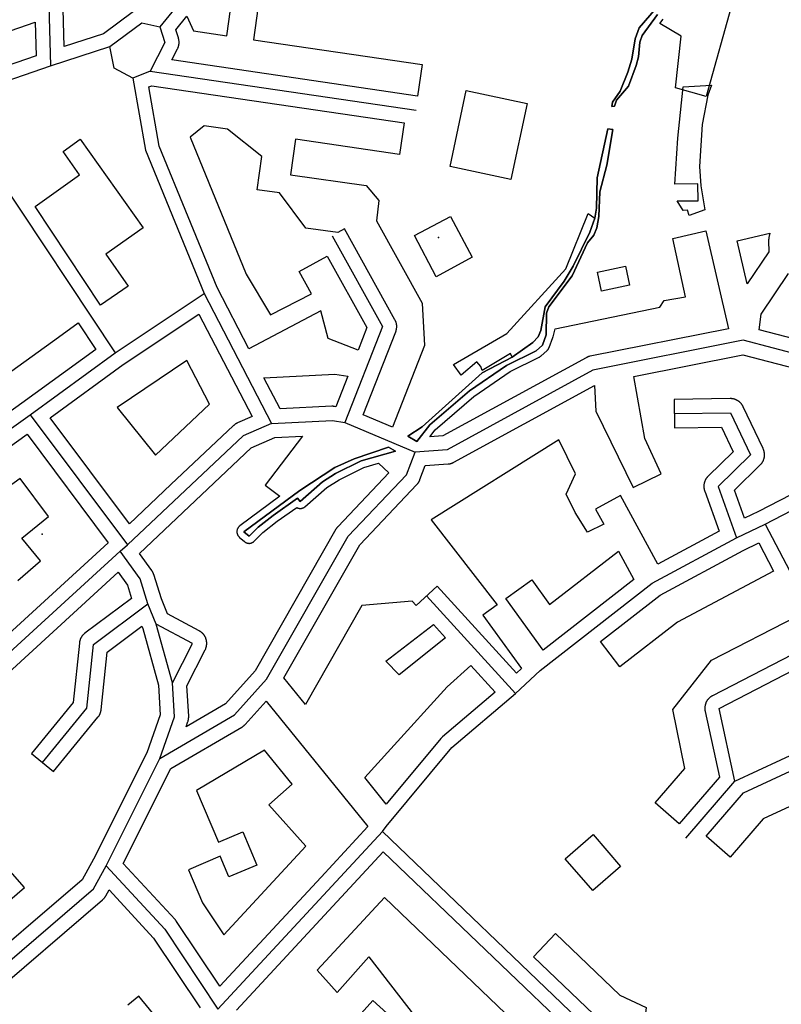
# Model space of a CAD drawing. Units: inches. Extents: x 465578 to 500000, y 433819 to 481607.
# Drawn here: x 480273 to 480702, y 448906 to 449461 of the extents above; entities that cross this region are included whole.
import ezdxf

# ---------------------------------------------------------------- set-up
doc = ezdxf.new("R2010")
doc.units = ezdxf.units.IN
doc.header["$MEASUREMENT"] = 0
for name, color, linetype in [('SE_Building', 1, 'Continuous'), ('SE_PublicAmenity', 1, 'Continuous'), ('SE_Road', 1, 'Continuous'), ('SE_SurfaceWater_A', 1, 'Continuous'), ('SE_SurfaceWater_L', 1, 'Continuous'), ('SE_Woodland', 1, 'Continuous')]:
    doc.layers.add(name, color=color, linetype=linetype)

msp = doc.modelspace()

# ---------------------------------------------------------------- linework, layer by layer
at = {"layer": 'SE_Building'}
for points in [[(480408.97, 449479.33), (480404.89, 449449.31), (480500.01, 449435.27), (480497.38, 449417.46), (480497.38, 449417.46), (480358.88, 449437.89), (480362.08, 449444.12), (480362.18, 449444.32), (480362.27, 449444.51), (480362.36, 449444.71), (480362.44, 449444.92), (480362.51, 449445.12), (480362.58, 449445.33), (480362.65, 449445.54), (480362.7, 449445.75), (480362.76, 449445.96), (480362.8, 449446.17), (480362.84, 449446.39), (480362.88, 449446.6), (480362.91, 449446.82), (480362.93, 449447.03), (480362.95, 449447.25), (480362.96, 449447.47), (480362.96, 449447.69), (480362.96, 449447.9), (480362.96, 449448.12), (480362.95, 449448.34), (480362.93, 449448.56), (480362.9, 449448.77), (480362.87, 449448.99), (480362.84, 449449.2), (480362.8, 449449.42), (480362.75, 449449.63), (480362.69, 449449.84), (480362.63, 449450.05), (480362.57, 449450.26), (480361.05, 449454.91), (480367.29, 449462.56), (480371.1, 449454.28), (480389.96, 449451.5), (480392.04, 449466.31)], [(480337.23, 449465.22), (480320.3, 449452.64), (480298.27, 449445.52), (480297.51, 449473.57)], [(480675.13, 449471.88), (480660.02, 449417.3), (480642.67, 449422.1), (480646.01, 449451.32), (480633.84, 449458.36), (480635.73, 449460.94)], [(480745.64, 449271.32), (480689.79, 449285.9), (480691.01, 449294.69), (480706.38, 449317.57)], [(480725.57, 449202.1), (480689.59, 449183.58), (480681.68, 449179.73), (480675.97, 449195.53), (480690.49, 449209.75), (480690.65, 449209.91), (480690.8, 449210.07), (480690.95, 449210.24), (480691.09, 449210.4), (480691.23, 449210.58), (480691.36, 449210.75), (480691.49, 449210.93), (480691.61, 449211.12), (480691.73, 449211.3), (480691.84, 449211.49), (480691.95, 449211.69), (480692.05, 449211.88), (480692.14, 449212.08), (480692.23, 449212.28), (480692.32, 449212.48), (480692.4, 449212.69), (480692.47, 449212.9), (480692.54, 449213.11), (480692.6, 449213.32), (480692.66, 449213.53), (480692.71, 449213.75), (480692.75, 449213.96), (480692.79, 449214.18), (480692.82, 449214.4), (480692.85, 449214.62), (480692.87, 449214.84), (480692.89, 449215.06), (480692.89, 449215.28), (480692.9, 449215.5), (480692.89, 449215.72), (480692.88, 449215.94), (480692.87, 449216.16), (480692.85, 449216.38), (480692.82, 449216.59), (480692.78, 449216.81), (480692.74, 449217.03), (480692.7, 449217.24), (480692.65, 449217.46), (480692.59, 449217.67), (480692.52, 449217.88), (480692.45, 449218.09), (480692.38, 449218.3), (480692.3, 449218.5), (480692.21, 449218.71), (480692.12, 449218.91), (480680.89, 449242.52), (480680.79, 449242.71), (480680.69, 449242.9), (480680.58, 449243.09), (480680.47, 449243.28), (480680.35, 449243.46), (480680.23, 449243.64), (480680.11, 449243.82), (480679.98, 449243.99), (480679.84, 449244.16), (480679.7, 449244.33), (480679.56, 449244.49), (480679.41, 449244.65), (480679.25, 449244.8), (480679.1, 449244.95), (480678.93, 449245.09), (480678.77, 449245.24), (480678.6, 449245.37), (480678.43, 449245.5), (480678.25, 449245.63), (480678.07, 449245.75), (480677.89, 449245.87), (480677.7, 449245.98), (480677.52, 449246.09), (480677.32, 449246.19), (480677.13, 449246.29), (480676.93, 449246.38), (480676.73, 449246.47), (480676.53, 449246.55), (480676.33, 449246.62), (480676.12, 449246.69), (480675.92, 449246.75), (480675.71, 449246.81), (480675.5, 449246.87), (480675.28, 449246.91), (480675.07, 449246.95), (480674.86, 449246.99), (480674.64, 449247.02), (480674.43, 449247.04), (480674.21, 449247.06), (480673.99, 449247.07), (480673.78, 449247.08), (480673.56, 449247.08), (480641.91, 449246.67), (480642.12, 449230.68), (480668.64, 449231.01), (480675.22, 449217.19), (480661.1, 449203.36), (480660.95, 449203.2), (480660.8, 449203.05), (480660.65, 449202.88), (480660.51, 449202.72), (480660.38, 449202.55), (480660.25, 449202.37), (480660.12, 449202.2), (480660, 449202.02), (480659.88, 449201.83), (480659.77, 449201.64), (480659.66, 449201.45), (480659.56, 449201.26), (480659.47, 449201.07), (480659.38, 449200.87), (480659.29, 449200.67), (480659.21, 449200.47), (480659.14, 449200.26), (480659.07, 449200.05), (480659.01, 449199.85), (480658.95, 449199.64), (480658.9, 449199.42), (480658.85, 449199.21), (480658.81, 449199), (480658.78, 449198.78), (480658.75, 449198.57), (480658.73, 449198.35), (480658.71, 449198.13), (480658.7, 449197.92), (480658.7, 449197.7), (480658.7, 449197.48), (480658.71, 449197.26), (480658.72, 449197.05), (480658.74, 449196.83), (480658.76, 449196.61), (480658.8, 449196.4), (480658.83, 449196.18), (480658.87, 449195.97), (480658.92, 449195.76), (480658.98, 449195.55), (480659.04, 449195.34), (480659.1, 449195.13), (480659.17, 449194.92), (480667.3, 449172.43), (480632.83, 449153.91), (480611.67, 449192.53), (480597.64, 449184.84), (480602.32, 449176.28), (480593.2, 449171.83), (480586.16, 449182.97), (480581.15, 449193.24), (480586.41, 449204.68), (480577.05, 449223.87), (480504.96, 449178.79), (480542.18, 449131), (480534.1, 449125.17), (480555.85, 449095.01), (480553.04, 449092.38), (480508.37, 449141.36), (480496.55, 449130.57), (480494.41, 449132.92), (480465.95, 449130.45), (480434.16, 449074.74), (480421.99, 449089.73), (480464.82, 449164.76), (480497.01, 449198.73), (480497.16, 449198.88), (480497.3, 449199.05), (480497.44, 449199.21), (480497.57, 449199.38), (480497.7, 449199.55), (480497.82, 449199.73), (480497.94, 449199.9), (480498.05, 449200.09), (480498.16, 449200.27), (480498.26, 449200.46), (480498.36, 449200.65), (480498.45, 449200.84), (480498.54, 449201.04), (480498.63, 449201.23), (480498.7, 449201.43), (480501.66, 449209.34), (480514.6, 449210.28), (480514.81, 449210.3), (480515.02, 449210.33), (480515.23, 449210.36), (480515.44, 449210.39), (480515.65, 449210.43), (480515.86, 449210.48), (480516.07, 449210.53), (480516.28, 449210.59), (480516.48, 449210.65), (480516.68, 449210.72), (480516.88, 449210.79), (480517.08, 449210.87), (480517.28, 449210.96), (480517.47, 449211.05), (480517.66, 449211.14), (480517.85, 449211.24), (480597.03, 449254.48), (480597.87, 449240.03), (480618.86, 449196.98), (480634.72, 449204.72), (480625.41, 449224.57), (480619.26, 449259.55), (480680.7, 449271.74), (480749.33, 449253.82)], [(480238.3, 449199.06), (480277.28, 449226.98), (480323.08, 449165.88), (480251.03, 449100.03)], [(480272.16, 449144.62), (480284.81, 449155.68), (480274.41, 449168.53), (480289.46, 449180.72), (480273.44, 449202.09), (480249.57, 449184.99)], [(480255.17, 449082.14), (480328.58, 449149.24), (480333.81, 449141.98), (480336.12, 449134.55), (480309.95, 449114.96), (480309.78, 449114.82), (480309.61, 449114.68), (480309.44, 449114.54), (480309.28, 449114.39), (480309.12, 449114.24), (480308.96, 449114.08), (480308.81, 449113.92), (480308.67, 449113.76), (480308.53, 449113.59), (480308.39, 449113.41), (480308.26, 449113.24), (480308.13, 449113.06), (480308.01, 449112.87), (480307.89, 449112.69), (480307.78, 449112.5), (480307.68, 449112.3), (480307.58, 449112.11), (480307.48, 449111.91), (480307.39, 449111.71), (480307.31, 449111.5), (480307.23, 449111.3), (480307.16, 449111.09), (480307.09, 449110.88), (480307.03, 449110.67), (480306.97, 449110.45), (480306.92, 449110.24), (480306.88, 449110.02), (480306.84, 449109.81), (480306.81, 449109.59), (480306.79, 449109.37), (480303.35, 449075.86), (480279.8, 449047.07), (480285.99, 449042), (480285.99, 449042), (480292.19, 449036.94), (480317.25, 449067.58), (480317.39, 449067.75), (480317.51, 449067.92), (480317.64, 449068.09), (480317.76, 449068.27), (480317.87, 449068.45), (480317.98, 449068.63), (480318.08, 449068.81), (480318.18, 449069), (480318.28, 449069.19), (480318.37, 449069.38), (480318.45, 449069.58), (480318.53, 449069.78), (480318.6, 449069.98), (480318.67, 449070.18), (480318.73, 449070.38), (480318.79, 449070.58), (480318.84, 449070.79), (480318.89, 449071), (480318.93, 449071.2), (480318.97, 449071.41), (480319, 449071.62), (480319.02, 449071.83), (480322.35, 449104.25), (480341.9, 449118.89), (480342.45, 449117.52), (480351.37, 449085.73), (480352.32, 449068.95), (480344.8, 449047.55), (480314.75, 448987.6), (480308.36, 448975.95), (480240.81, 448918.07)], [(480719.63, 449108.55), (480663.58, 449079.71), (480663.38, 449079.6), (480663.19, 449079.5), (480663.01, 449079.38), (480662.82, 449079.27), (480662.64, 449079.14), (480662.47, 449079.02), (480662.29, 449078.88), (480662.12, 449078.75), (480661.96, 449078.6), (480661.8, 449078.46), (480661.64, 449078.31), (480661.49, 449078.15), (480661.34, 449077.99), (480661.19, 449077.83), (480661.05, 449077.66), (480660.91, 449077.49), (480660.78, 449077.32), (480660.66, 449077.14), (480660.54, 449076.96), (480660.42, 449076.78), (480660.31, 449076.59), (480660.2, 449076.4), (480660.1, 449076.21), (480660, 449076.01), (480659.91, 449075.81), (480659.83, 449075.61), (480659.75, 449075.41), (480659.67, 449075.2), (480659.61, 449075), (480659.54, 449074.79), (480659.49, 449074.58), (480659.44, 449074.36), (480659.39, 449074.15), (480659.35, 449073.94), (480659.32, 449073.72), (480659.29, 449073.5), (480659.27, 449073.29), (480659.25, 449073.07), (480659.24, 449072.85), (480659.24, 449072.63), (480659.24, 449072.42), (480659.25, 449072.2), (480659.26, 449071.98), (480659.28, 449071.76), (480659.31, 449071.55), (480659.34, 449071.33), (480659.38, 449071.12), (480659.42, 449070.9), (480667.45, 449033.76), (480644.87, 449007.55), (480631.24, 449019.3), (480647.91, 449038.65), (480641.24, 449072.02), (480662.99, 449099.65), (480711.29, 449124.5)], [(480736.45, 449030.87), (480692.14, 449010.33), (480673.6, 448988.81), (480659.97, 449000.56), (480681.04, 449025.03), (480744.25, 449054.33)], [(480395.24, 448902.55), (480477.9, 448991.72), (480593.24, 448881.29)], [(480227.64, 448930.07), (480275.79, 448971.62), (480266.5, 448982.31)], [(480324.22, 448847.93), (480254.06, 448908.35), (480319.88, 448964.75), (480320.05, 448964.9), (480320.21, 448965.05), (480320.37, 448965.21), (480320.52, 448965.37), (480320.67, 448965.53), (480320.82, 448965.7), (480320.96, 448965.87), (480321.09, 448966.05), (480321.22, 448966.23), (480321.35, 448966.41), (480321.47, 448966.6), (480321.58, 448966.79), (480321.69, 448966.98), (480323.51, 448970.29), (480348.56, 448943.18), (480374.81, 448903.85)], [(480565.22, 448883.2), (480478.66, 448966.07), (480440.72, 448925.13), (480452.03, 448912.56), (480469.87, 448932.55), (480524.51, 448861.99)], [(480359.34, 448887.37), (480340.29, 448910.51), (480334.12, 448905.43)], [(480484.02, 448897.34), (480472.08, 448908), (480463.86, 448898.79)]]:
    msp.add_lwpolyline(points, dxfattribs=at)
for points in [[(480281.9, 449459.13), (480282.41, 449440.28), (480230.35, 449422.42), (480193.29, 449411.97), (480185.66, 449439.01), (480213.34, 449435.12), (480215.09, 449447.56), (480240.06, 449444.78), (480281.9, 449459.13)], [(480489.76, 449402.42), (480487.14, 449384.61), (480428.66, 449393.23), (480425.83, 449373.09), (480468.45, 449367.1), (480475.63, 449358.66), (480474.23, 449347.3), (480500.05, 449300.81), (480501.36, 449276.97), (480483.3, 449230.97), (480466.72, 449237.98), (480485.07, 449284.72), (480485.15, 449284.93), (480485.22, 449285.14), (480485.28, 449285.35), (480485.35, 449285.56), (480485.4, 449285.77), (480485.45, 449285.99), (480485.49, 449286.21), (480485.53, 449286.42), (480485.56, 449286.64), (480485.58, 449286.86), (480485.6, 449287.08), (480485.61, 449287.3), (480485.62, 449287.52), (480485.62, 449287.74), (480485.62, 449287.96), (480485.6, 449288.18), (480485.59, 449288.4), (480485.56, 449288.62), (480485.53, 449288.84), (480485.5, 449289.05), (480485.46, 449289.27), (480485.41, 449289.49), (480485.36, 449289.7), (480485.3, 449289.91), (480485.23, 449290.12), (480485.16, 449290.33), (480485.08, 449290.54), (480485, 449290.74), (480484.91, 449290.94), (480484.82, 449291.14), (480484.72, 449291.34), (480484.62, 449291.53), (480456.18, 449342.73), (480452.37, 449340.61), (480434.43, 449343.13), (480419.64, 449363.01), (480406.93, 449364.8), (480409.54, 449383.4), (480390.25, 449398.9), (480377.05, 449400.84), (480369.16, 449394.35), (480400.7, 449317.23), (480414.47, 449294.38), (480437.65, 449306.08), (480430.65, 449318.68), (480446.38, 449327.42), (480468.8, 449287.06), (480463.82, 449274.38), (480447.06, 449280.96), (480442.91, 449296.6), (480402.26, 449275.18), (480384.35, 449309.66), (480351.77, 449389.32), (480345.91, 449422.66), (480347.66, 449423.37), (480489.76, 449402.42)], [(480549.96, 449370.53), (480515.74, 449377.84), (480524.78, 449420.61), (480559.14, 449413.3), (480549.96, 449370.53)], [(480318.72, 449299.65), (480281.79, 449355.32), (480306.86, 449373.15), (480297.64, 449386.33), (480307.31, 449393.22), (480342.67, 449343.21), (480321.72, 449328.49), (480334.27, 449310.45), (480318.72, 449299.65)], [(480495.58, 449338.89), (480515.94, 449349.71), (480528.09, 449326.78), (480507.86, 449315.76), (480495.58, 449338.89)], [(480659.79, 449341.59), (480672.67, 449286.46), (480594.59, 449270.96), (480594.38, 449270.92), (480594.16, 449270.86), (480593.95, 449270.81), (480593.74, 449270.74), (480593.53, 449270.67), (480593.32, 449270.6), (480593.12, 449270.52), (480592.91, 449270.43), (480592.71, 449270.34), (480592.51, 449270.24), (480592.32, 449270.14), (480511.7, 449226.12), (480504.21, 449225.57), (480507.26, 449229.49), (480529.02, 449248.29), (480549.5, 449262.35), (480565.9, 449270.44), (480566.06, 449270.53), (480566.22, 449270.62), (480566.37, 449270.72), (480566.52, 449270.82), (480566.66, 449270.93), (480566.8, 449271.05), (480570.38, 449274.25), (480570.52, 449274.38), (480570.65, 449274.52), (480570.78, 449274.66), (480570.9, 449274.81), (480571.01, 449274.97), (480571.11, 449275.13), (480571.21, 449275.29), (480571.3, 449275.46), (480571.38, 449275.64), (480571.45, 449275.81), (480573.61, 449281.51), (480573.68, 449281.7), (480573.73, 449281.88), (480574.83, 449286.36), (480633.82, 449298.52), (480636.37, 449302.32), (480648.41, 449304.44), (480641.18, 449337.24), (480659.79, 449341.59)], [(480695.36, 449337.77), (480695.32, 449337.56), (480695.28, 449337.34), (480695.25, 449337.12), (480695.23, 449336.9), (480695.21, 449336.68), (480695.2, 449336.46), (480695.2, 449336.24), (480695.2, 449336.01), (480695.35, 449329.83), (480683.2, 449311.75), (480677.53, 449336), (480695.82, 449340.27), (480695.36, 449337.77)], [(480600.94, 449307.71), (480598.7, 449318.28), (480614.55, 449321.65), (480616.8, 449311.08), (480600.94, 449307.71)], [(480358.36, 449198.61), (480335.02, 449176.62), (480290.27, 449236.33), (480331.51, 449266.24), (480374.1, 449294.68), (480404.09, 449236.96), (480395.94, 449233.39), (480395.75, 449233.3), (480395.56, 449233.21), (480395.37, 449233.11), (480395.18, 449233.01), (480395, 449232.9), (480394.82, 449232.79), (480394.65, 449232.67), (480394.47, 449232.55), (480394.3, 449232.43), (480394.14, 449232.3), (480393.97, 449232.16), (480393.82, 449232.02), (480393.66, 449231.88), (480358.36, 449198.61)], [(480306.07, 449289.79), (480316.03, 449274.78), (480274.31, 449244.53), (480234.54, 449216.05), (480222.67, 449229.62), (480294.99, 449281.75), (480306.07, 449289.79)], [(480349.71, 449215.2), (480380.19, 449243.92), (480367.39, 449268.56), (480328.07, 449242.04), (480349.71, 449215.2)], [(480458.06, 449259.71), (480451.32, 449242.55), (480450.48, 449242.68), (480450.26, 449242.71), (480450.04, 449242.73), (480449.82, 449242.74), (480449.6, 449242.75), (480449.38, 449242.76), (480449.26, 449242.76), (480449.04, 449242.75), (480419.87, 449241.3), (480410.74, 449258.87), (480450.73, 449260.86), (480458.06, 449259.71)], [(480481.13, 449205.23), (480452.54, 449175.07), (480452.4, 449174.91), (480452.26, 449174.75), (480452.12, 449174.59), (480451.99, 449174.42), (480451.86, 449174.25), (480451.74, 449174.08), (480451.62, 449173.9), (480451.51, 449173.72), (480451.4, 449173.53), (480405.8, 449093.66), (480389.16, 449075.16), (480366.92, 449062.24), (480367.94, 449065.15), (480368.01, 449065.35), (480368.07, 449065.55), (480368.13, 449065.75), (480368.18, 449065.96), (480368.23, 449066.16), (480368.27, 449066.37), (480368.3, 449066.58), (480368.33, 449066.79), (480368.36, 449066.99), (480368.37, 449067.2), (480368.39, 449067.41), (480368.4, 449067.62), (480368.4, 449067.83), (480368.39, 449068.04), (480368.38, 449068.25), (480367.42, 449085.35), (480377.69, 449105.57), (480377.79, 449105.77), (480377.88, 449105.97), (480377.96, 449106.17), (480378.04, 449106.38), (480378.12, 449106.59), (480378.19, 449106.8), (480378.25, 449107.01), (480378.31, 449107.22), (480378.36, 449107.44), (480378.41, 449107.66), (480378.45, 449107.88), (480378.48, 449108.09), (480378.51, 449108.31), (480378.53, 449108.53), (480378.54, 449108.76), (480378.55, 449108.98), (480378.55, 449109.2), (480378.55, 449109.42), (480378.54, 449109.64), (480378.53, 449109.86), (480378.5, 449110.08), (480378.48, 449110.3), (480378.44, 449110.52), (480378.4, 449110.74), (480378.36, 449110.96), (480378.3, 449111.17), (480378.25, 449111.39), (480378.18, 449111.6), (480378.11, 449111.81), (480378.04, 449112.02), (480377.96, 449112.23), (480377.87, 449112.43), (480377.78, 449112.63), (480377.68, 449112.83), (480377.57, 449113.03), (480377.47, 449113.22), (480377.35, 449113.41), (480377.23, 449113.59), (480377.11, 449113.78), (480376.98, 449113.96), (480376.84, 449114.13), (480376.7, 449114.31), (480376.56, 449114.48), (480376.41, 449114.64), (480376.26, 449114.8), (480376.1, 449114.96), (480375.94, 449115.11), (480375.77, 449115.25), (480375.6, 449115.4), (480375.43, 449115.53), (480375.25, 449115.67), (480375.07, 449115.79), (480374.88, 449115.92), (480374.7, 449116.03), (480374.51, 449116.15), (480374.31, 449116.25), (480356.37, 449125.8), (480352.98, 449134.22), (480348.7, 449147.98), (480348.63, 449148.19), (480348.55, 449148.4), (480348.47, 449148.6), (480348.39, 449148.81), (480348.33, 449148.95), (480348.2, 449149.2), (480348.1, 449149.4), (480347.99, 449149.59), (480347.91, 449149.73), (480347.8, 449149.91), (480347.64, 449150.15), (480347.55, 449150.28), (480340.61, 449159.91), (480403.62, 449219.29), (480417, 449225.14), (480432.52, 449225.91), (480411.5, 449198.36), (480419.76, 449192.06), (480397.17, 449175.33), (480397.01, 449175.21), (480396.86, 449175.08), (480396.72, 449174.95), (480396.58, 449174.8), (480396.46, 449174.65), (480396.33, 449174.5), (480396.22, 449174.34), (480396.11, 449174.17), (480396.02, 449174), (480395.93, 449173.82), (480395.85, 449173.64), (480395.78, 449173.45), (480395.72, 449173.27), (480395.67, 449173.07), (480395.62, 449172.88), (480395.59, 449172.69), (480395.57, 449172.49), (480395.55, 449172.29), (480395.55, 449172.1), (480395.56, 449171.9), (480395.57, 449171.7), (480395.6, 449171.5), (480395.63, 449171.31), (480395.68, 449171.12), (480395.73, 449170.93), (480395.8, 449170.74), (480395.87, 449170.56), (480395.95, 449170.38), (480396.04, 449170.2), (480396.14, 449170.03), (480396.25, 449169.86), (480396.36, 449169.7), (480396.49, 449169.55), (480396.62, 449169.4), (480396.76, 449169.26), (480396.9, 449169.12), (480399.82, 449166.54), (480399.97, 449166.42), (480400.13, 449166.3), (480400.29, 449166.19), (480400.46, 449166.08), (480400.63, 449165.99), (480400.81, 449165.9), (480400.99, 449165.83), (480401.17, 449165.76), (480401.36, 449165.7), (480401.55, 449165.65), (480401.74, 449165.61), (480401.93, 449165.58), (480402.13, 449165.56), (480402.32, 449165.54), (480402.52, 449165.54), (480402.72, 449165.55), (480402.91, 449165.57), (480403.11, 449165.59), (480403.3, 449165.63), (480403.49, 449165.67), (480403.68, 449165.73), (480403.87, 449165.79), (480404.05, 449165.86), (480404.23, 449165.95), (480404.4, 449166.04), (480404.57, 449166.14), (480404.73, 449166.24), (480404.89, 449166.36), (480405.05, 449166.48), (480405.19, 449166.61), (480405.33, 449166.75), (480410.18, 449171.72), (480418.33, 449177.97), (480429.3, 449185.71), (480429.49, 449185.61), (480429.66, 449185.52), (480429.85, 449185.45), (480430.03, 449185.38), (480430.22, 449185.33), (480430.41, 449185.28), (480430.6, 449185.24), (480430.8, 449185.22), (480430.99, 449185.2), (480431.19, 449185.19), (480431.39, 449185.19), (480431.58, 449185.2), (480431.78, 449185.22), (480431.97, 449185.25), (480432.17, 449185.29), (480432.36, 449185.34), (480432.54, 449185.4), (480432.73, 449185.47), (480432.91, 449185.55), (480433.09, 449185.63), (480433.26, 449185.73), (480433.43, 449185.83), (480433.59, 449185.94), (480433.75, 449186.06), (480433.9, 449186.18), (480446.25, 449197.02), (480453.15, 449201.33), (480467.11, 449208.28), (480475.4, 449210.66), (480481.13, 449205.23)], [(480698.02, 449149.88), (480643.85, 449121.23), (480611.42, 449096.03), (480600.38, 449110.24), (480634, 449136.37), (480680.81, 449161.53), (480689.68, 449165.83), (480698.02, 449149.88)], [(480610.57, 449161.23), (480619.33, 449145.24), (480568.08, 449105.41), (480547.08, 449134.53), (480561.68, 449145.06), (480571.77, 449131.07), (480610.57, 449161.23)], [(480506.32, 449119.86), (480513.19, 449112.33), (480487, 449091.56), (480479.47, 449099.16), (480506.32, 449119.86)], [(480527.39, 449096.75), (480541.11, 449081.72), (480511.45, 449056.54), (480511.3, 449056.41), (480511.15, 449056.28), (480511.01, 449056.14), (480510.87, 449056), (480510.73, 449055.86), (480510.6, 449055.71), (480510.47, 449055.56), (480479.73, 449018.6), (480467.59, 449033.55), (480482.24, 449049.77), (480514.09, 449084.63), (480527.39, 449096.75)], [(480442.95, 448977.56), (480385.92, 448916.03), (480361.52, 448952.59), (480361.4, 448952.76), (480361.27, 448952.93), (480361.15, 448953.1), (480361.01, 448953.26), (480360.88, 448953.42), (480360.74, 448953.58), (480331.47, 448985.25), (480358.26, 449038.7), (480398.28, 449061.96), (480398.46, 449062.07), (480398.64, 449062.18), (480398.81, 449062.29), (480398.98, 449062.41), (480399.14, 449062.54), (480399.31, 449062.67), (480399.47, 449062.8), (480399.62, 449062.94), (480399.77, 449063.08), (480399.92, 449063.22), (480400.07, 449063.37), (480400.21, 449063.53), (480412.01, 449076.64), (480469.34, 449006.02), (480442.95, 448977.56)], [(480426.73, 449029.95), (480411.2, 449049.08), (480372.81, 449026.34), (480385.19, 448997.16), (480398.94, 449003), (480406.87, 448984.32), (480391.06, 448977.61), (480386.11, 448989.28), (480368.25, 448981.69), (480376.16, 448963.06), (480388.23, 448945), (480434.49, 448994.9), (480413.62, 449018.16), (480426.73, 449029.95)], [(480611.64, 448983.52), (480596.14, 448969.97), (480580.64, 448987.75), (480596.26, 449001.52), (480611.64, 448983.52)], [(480624.08, 448886.27), (480609.31, 448888.06), (480562.73, 448932.65), (480575.18, 448945.66), (480611.4, 448910.98), (480626.25, 448904.14), (480624.08, 448886.27)]]:
    msp.add_lwpolyline(points, close=True, dxfattribs=at)
at = {"layer": 'SE_PublicAmenity'}
for p in [(480509.1, 449337.8), (480285.72, 449170.81)]:
    msp.add_point(p, dxfattribs=at)
at = {"layer": 'SE_Road'}
for p, q in [((480372.31, 449481.39), (480352.09, 449456.57)), ((480290.57, 449434.62), (480324.02, 449445.43)), ((480232.74, 449414.78), (480290.57, 449434.62)), ((480346.66, 449431.61), (480336.91, 449427.62)), ((480346.66, 449431.61), (480496.55, 449409.5)), ((480232.74, 449414.78), (480326.94, 449272.8)), ((480326.94, 449272.8), (480377.08, 449306.3)), ((480377.08, 449306.3), (480415.13, 449233.06)), ((480751.35, 449261.57), (480680.94, 449279.94)), ((480278.99, 449238.04), (480326.94, 449272.8)), ((480233.3, 449205.32), (480278.99, 449238.04)), ((480278.99, 449238.04), (480333.99, 449164.66)), ((480415.13, 449233.06), (480449.34, 449234.76)), ((480449.34, 449234.76), (480456.42, 449233.64)), ((480456.42, 449233.64), (480495.96, 449216.95)), ((480677.17, 449168.65), (480693.17, 449176.42)), ((480693.17, 449176.42), (480730.45, 449105.12)), ((480329.82, 449161.21), (480333.99, 449164.66)), ((480629.62, 449143.1), (480677.17, 449168.65)), ((480249.8, 449088.07), (480329.82, 449161.21)), ((480341.06, 449145.6), (480329.82, 449161.21)), ((480345.44, 449131.53), (480341.06, 449145.6)), ((480566.44, 449094), (480629.62, 449143.1)), ((480350.03, 449120.1), (480345.44, 449131.53)), ((480502.46, 449135.97), (480552.61, 449080.98)), ((480359.31, 449087.05), (480350.03, 449120.1)), ((480552.61, 449080.98), (480566.44, 449094)), ((480676.11, 449031.56), (480747.72, 449064.75)), ((480321.84, 448983.88), (480352.18, 449044.42)), ((480648.5, 448999.5), (480676.11, 449031.56)), ((480477.56, 449003.12), (480384.9, 448903.16)), ((480477.56, 449003.12), (480479.66, 449006)), ((480477.56, 449003.12), (480605.7, 448880.44))]:
    msp.add_line(p, q, dxfattribs=at)
for points in [[(480293.47, 449519.49), (480288.53, 449509.24), (480290.57, 449434.62)], [(480324.02, 449445.43), (480342, 449458.79), (480352.09, 449456.57)], [(480352.09, 449456.57), (480354.97, 449447.78), (480346.66, 449431.61)], [(480336.91, 449427.62), (480326.31, 449433.24), (480324.02, 449445.43)], [(480336.91, 449427.62), (480344.04, 449387.09), (480377.08, 449306.3)], [(480449.19, 449338.85), (480477.62, 449287.65), (480456.42, 449233.64)], [(480680.94, 449279.94), (480596.15, 449263.12), (480514.02, 449218.26), (480495.96, 449216.95)], [(480642.02, 449238.67), (480673.66, 449239.08), (480684.9, 449215.47), (480666.7, 449197.64), (480677.17, 449168.65)], [(480693.17, 449176.42), (480747.96, 449204.62), (480789.15, 449237.39)], [(480415.13, 449233.06), (480399.15, 449226.06), (480333.99, 449164.66)], [(480412.32, 449088.94), (480458.35, 449169.57), (480491.21, 449204.23), (480495.96, 449216.95)], [(480285.99, 449042), (480311.06, 449072.65), (480314.74, 449108.55), (480345.44, 449131.53)], [(480359.31, 449087.05), (480370.55, 449109.19), (480350.03, 449120.1)], [(480676.11, 449031.56), (480667.24, 449072.59), (480730.45, 449105.12)], [(480352.18, 449044.42), (480394.26, 449068.88), (480412.32, 449088.94)], [(480352.18, 449044.42), (480360.4, 449067.8), (480359.31, 449087.05)], [(480479.66, 449006), (480516.62, 449050.44), (480552.61, 449080.98)], [(480241.78, 448908.36), (480314.68, 448970.83), (480321.84, 448983.88)], [(480321.84, 448983.88), (480354.86, 448948.15), (480384.9, 448903.16)]]:
    msp.add_lwpolyline(points, dxfattribs=at)
at = {"layer": 'SE_SurfaceWater_A'}
msp.add_lwpolyline([(480632.66, 449463.51), (480623.99, 449451.7), (480622.6, 449447.82), (480621.9, 449439.66), (480620.61, 449434.78), (480616.23, 449423.13), (480609.55, 449415.14), (480608.28, 449411.92), (480606.78, 449411.7), (480607.26, 449414.03), (480611.54, 449420.31), (480615.93, 449431.08), (480618.12, 449438.35), (480620.01, 449449.8), (480622.29, 449455.9), (480642.63, 449479.63)], dxfattribs=at)
for points in [[(480597.2, 449348.77), (480598.19, 449354.37), (480598.65, 449371.5), (480604.61, 449399.05), (480607.32, 449398.76), (480603.96, 449378.52), (480600.17, 449363.59), (480599.6, 449349.67), (480598.41, 449343.35), (480596.61, 449339.25), (480593.11, 449334.94), (480584.42, 449316.33), (480571.42, 449298.73), (480570.12, 449295.23), (480569.87, 449282.93), (480567.71, 449277.23), (480564.13, 449274.03), (480547.47, 449265.81), (480526.57, 449251.46), (480504.34, 449232.26), (480497.02, 449222.84), (480491.94, 449225.92), (480499.94, 449231.19), (480533.76, 449261.57), (480550.72, 449270.41), (480562.29, 449278.63), (480565.37, 449281.84), (480566.84, 449285.44), (480569.21, 449298.74), (480580.01, 449313.33), (480585.11, 449321.64), (480594.5, 449340.95), (480597.2, 449348.77)], [(480399.55, 449172.12), (480430.93, 449195.36), (480450.83, 449208.25), (480461.66, 449213.14), (480480.99, 449219.76), (480484.89, 449217.55), (480465.65, 449212.02), (480451.19, 449204.82), (480443.86, 449200.24), (480431.26, 449189.19), (480429.75, 449190.92), (480415.96, 449181.19), (480407.52, 449174.72), (480402.47, 449169.54), (480399.55, 449172.12)]]:
    msp.add_lwpolyline(points, close=True, dxfattribs=at)
at = {"layer": 'SE_SurfaceWater_L'}
for points in [[(480642.63, 449479.63), (480622.29, 449455.9), (480620.01, 449449.8), (480618.12, 449438.35), (480615.93, 449431.08), (480611.54, 449420.31), (480607.26, 449414.03), (480606.78, 449411.7), (480608.28, 449411.92), (480609.55, 449415.14), (480616.23, 449423.13), (480620.61, 449434.78), (480621.9, 449439.66), (480622.6, 449447.82), (480623.99, 449451.7), (480632.66, 449463.51)], [(480597.2, 449348.77), (480594.5, 449340.95), (480585.11, 449321.64), (480580.01, 449313.33), (480569.21, 449298.74), (480566.84, 449285.44), (480565.37, 449281.84), (480562.29, 449278.63), (480550.72, 449270.41), (480533.76, 449261.57), (480499.94, 449231.19), (480491.94, 449225.92), (480497.02, 449222.84), (480504.34, 449232.26), (480526.57, 449251.46), (480547.47, 449265.81), (480564.13, 449274.03), (480567.71, 449277.23), (480569.87, 449282.93), (480570.12, 449295.23), (480571.42, 449298.73), (480584.42, 449316.33), (480593.11, 449334.94), (480596.61, 449339.25), (480598.41, 449343.35), (480599.6, 449349.67), (480600.17, 449363.59), (480603.96, 449378.52), (480607.32, 449398.76), (480604.61, 449399.05), (480598.65, 449371.5), (480598.19, 449354.37), (480597.2, 449348.77)], [(480399.55, 449172.12), (480402.47, 449169.54), (480407.52, 449174.72), (480415.96, 449181.19), (480429.75, 449190.92), (480431.26, 449189.19), (480443.86, 449200.24), (480451.19, 449204.82), (480465.65, 449212.02), (480484.89, 449217.55), (480480.99, 449219.76), (480461.66, 449213.14), (480450.83, 449208.25), (480430.93, 449195.36), (480399.55, 449172.12)]]:
    msp.add_lwpolyline(points, dxfattribs=at)
at = {"layer": 'SE_Woodland'}
for points in [[(480662.92, 449423.63), (480661.01, 449417.98), (480657.71, 449401.45), (480656.32, 449377.89), (480657, 449366.91), (480659.18, 449353.36), (480650.46, 449350.34), (480649.46, 449353.22), (480646.96, 449353.07), (480643.57, 449358.42), (480655.47, 449358.42), (480655.34, 449368.08), (480642.31, 449367.95), (480644.01, 449393.86), (480647.1, 449422.74), (480662.92, 449423.63)], [(480597.2, 449348.77), (480594.5, 449340.95), (480585.11, 449321.64), (480580.01, 449313.33), (480569.21, 449298.74), (480566.84, 449285.44), (480565.37, 449281.84), (480562.29, 449278.63), (480550.72, 449270.41), (480549.79, 449272.41), (480533.84, 449262.9), (480533.1, 449265.25), (480530.86, 449267.89), (480521.92, 449260.26), (480517.69, 449266.3), (480547.74, 449283.84), (480581, 449320.25), (480593.48, 449351.47), (480597.2, 449348.77)]]:
    msp.add_lwpolyline(points, close=True, dxfattribs=at)

doc.saveas('drawing.dxf')
